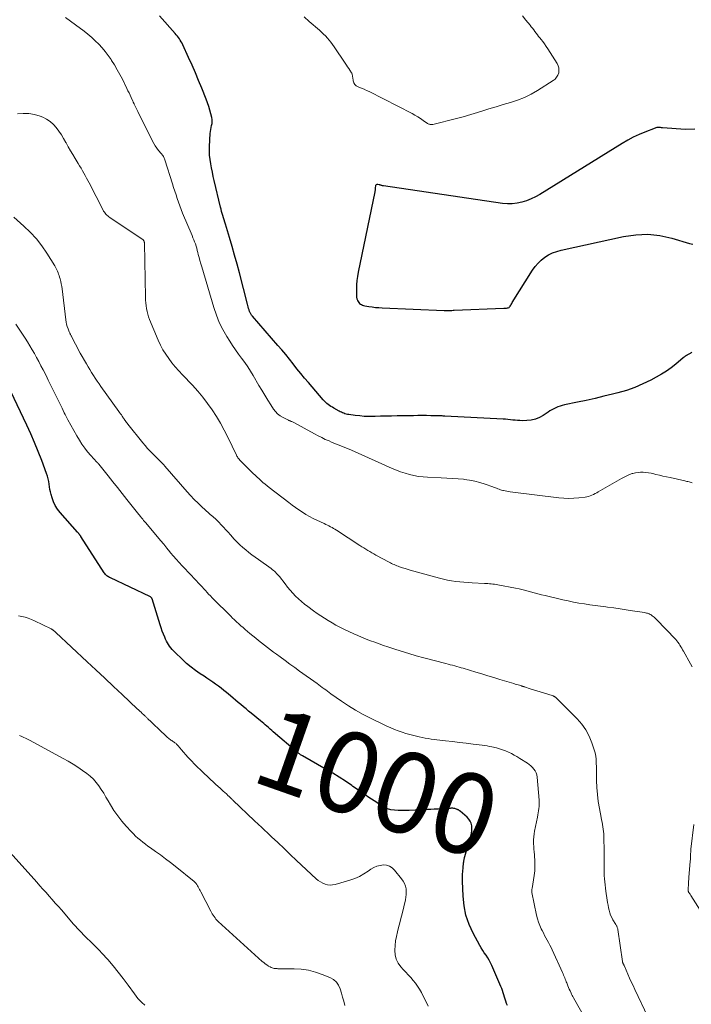
# Model space of a CAD drawing. Units: feet. Extents: x 1990000 to 1995033, y 525000 to 530007.
# Drawn here: x 1990166 to 1990332, y 525718 to 525962 of the extents above; entities that cross this region are included whole.
import ezdxf
from ezdxf.enums import TextEntityAlignment as Align

# ---------------------------------------------------------------- set-up
doc = ezdxf.new("R2010")
doc.units = ezdxf.units.FT
doc.header["$LTSCALE"] = 100
doc.header["$MEASUREMENT"] = 0
for name, color, linetype, lineweight in [('CONTOUR INDEX', 32, 'Continuous', 25), ('CONTOUR INDEX LABEL', 7, 'Continuous', 15), ('CONTOUR INTERMEDIATE', 40, 'Continuous', 15)]:
    doc.layers.add(name, color=color, linetype=linetype, lineweight=lineweight)
doc.styles.add('slant', font='romans.shx', dxfattribs={"oblique": 14.999978})

msp = doc.modelspace()

# ---------------------------------------------------------------- linework, layer by layer
at = {"layer": 'CONTOUR INDEX', "flags": 128}
for points, elevation in [([(1990332.11, 525879.34), (1990331.97, 525879.24), (1990331.83, 525879.14), (1990331.69, 525879.05), (1990331.54, 525878.97), (1990331.39, 525878.89), (1990331.24, 525878.81), (1990331.09, 525878.72), (1990330.95, 525878.63), (1990330.82, 525878.55), (1990330.61, 525878.41), (1990330.41, 525878.27), (1990330.22, 525878.12), (1990330.03, 525877.96), (1990328.17, 525876.42), (1990327.02, 525875.52), (1990325.85, 525874.68), (1990324.62, 525873.9), (1990323.36, 525873.18), (1990322.04, 525872.47), (1990320.06, 525871.51), (1990318.05, 525870.64), (1990315.98, 525869.93), (1990313.86, 525869.32), (1990312.53, 525868.98), (1990310.38, 525868.46), (1990308.22, 525867.95), (1990306.05, 525867.46), (1990303.88, 525867), (1990300.63, 525866.33), (1990300.09, 525866.2), (1990299.56, 525866.04), (1990299.04, 525865.85), (1990298.52, 525865.63), (1990298.02, 525865.38), (1990297.53, 525865.12), (1990297.06, 525864.83), (1990296.59, 525864.53), (1990295.42, 525863.73), (1990294.47, 525863.19), (1990293.47, 525862.78), (1990292.41, 525862.55), (1990291.32, 525862.44), (1990290.26, 525862.43), (1990289.66, 525862.44), (1990289.07, 525862.46), (1990288.47, 525862.52), (1990287.88, 525862.6), (1990287.29, 525862.68), (1990286.69, 525862.75), (1990286.1, 525862.8), (1990285.5, 525862.84), (1990271.09, 525863.57), (1990270.87, 525863.58), (1990270.65, 525863.58), (1990270.43, 525863.59), (1990270.22, 525863.6), (1990270, 525863.6), (1990269.78, 525863.61), (1990269.56, 525863.61), (1990269.34, 525863.62), (1990267.62, 525863.66), (1990266.55, 525863.68), (1990265.47, 525863.69), (1990264.39, 525863.69), (1990263.31, 525863.67), (1990259.29, 525863.59), (1990257.93, 525863.57), (1990256.58, 525863.54), (1990255.22, 525863.51), (1990253.87, 525863.48), (1990253.41, 525863.46), (1990252.28, 525863.46), (1990251.16, 525863.5), (1990250.04, 525863.59), (1990248.93, 525863.72), (1990247.33, 525863.95), (1990247.02, 525864), (1990246.71, 525864.07), (1990246.4, 525864.16), (1990246.1, 525864.27), (1990245.8, 525864.39), (1990245.51, 525864.52), (1990245.22, 525864.66), (1990244.94, 525864.81), (1990243.66, 525865.53), (1990243.3, 525865.74), (1990242.94, 525865.96), (1990242.6, 525866.2), (1990242.26, 525866.44), (1990241.93, 525866.7), (1990241.62, 525866.97), (1990241.32, 525867.27), (1990241.04, 525867.58), (1990237.38, 525871.83), (1990236.42, 525872.97), (1990235.47, 525874.12), (1990234.54, 525875.28), (1990233.62, 525876.45), (1990232.7, 525877.62), (1990231.76, 525878.78), (1990230.81, 525879.92), (1990229.84, 525881.05), (1990223.55, 525888.25), (1990223.44, 525888.39), (1990223.33, 525888.53), (1990223.23, 525888.67), (1990223.13, 525888.82), (1990223.04, 525888.97), (1990222.96, 525889.13), (1990222.89, 525889.29), (1990222.83, 525889.46), (1990222.71, 525889.83), (1990222.6, 525890.19), (1990222.5, 525890.55), (1990222.4, 525890.91), (1990222.3, 525891.27), (1990220.32, 525898.94), (1990219.74, 525901.14), (1990219.13, 525903.33), (1990218.5, 525905.52), (1990217.85, 525907.71), (1990216.84, 525911.02), (1990216.68, 525911.54), (1990216.52, 525912.06), (1990216.37, 525912.59), (1990216.21, 525913.11), (1990216.06, 525913.63), (1990215.92, 525914.16), (1990215.78, 525914.68), (1990215.65, 525915.21), (1990214.1, 525921.78), (1990213.86, 525922.82), (1990213.64, 525923.86), (1990213.43, 525924.91), (1990213.23, 525925.96), (1990213.07, 525927.01), (1990212.96, 525928.06), (1990212.93, 525929.12), (1990212.95, 525930.18), (1990213.11, 525933.38), (1990213.15, 525933.89), (1990213.22, 525934.4), (1990213.32, 525934.9), (1990213.45, 525935.4), (1990213.56, 525935.89), (1990213.61, 525936.39), (1990213.58, 525936.88), (1990213.5, 525937.38), (1990213.28, 525938.25), (1990213.03, 525939.18), (1990212.75, 525940.11), (1990212.43, 525941.02), (1990212.09, 525941.92), (1990211, 525944.65), (1990210.23, 525946.54), (1990209.44, 525948.43), (1990208.61, 525950.3), (1990207.77, 525952.17), (1990206.31, 525955.35), (1990206.13, 525955.73), (1990205.93, 525956.1), (1990205.71, 525956.46), (1990205.48, 525956.81), (1990205.24, 525957.15), (1990204.99, 525957.49), (1990204.72, 525957.82), (1990204.45, 525958.14), (1990200.59, 525962.51)], 1020), ([(1990332.87, 525934.48), (1990330.61, 525934.4), (1990324.87, 525934.83), (1990324.64, 525934.85), (1990324.41, 525934.87), (1990324.17, 525934.88), (1990323.94, 525934.9), (1990323.71, 525934.9), (1990323.49, 525934.88), (1990323.26, 525934.83), (1990323.04, 525934.76), (1990320.54, 525933.78), (1990319.09, 525933.16), (1990317.66, 525932.49), (1990316.28, 525931.75), (1990314.91, 525930.96), (1990294.56, 525918.35), (1990293.5, 525917.76), (1990292.41, 525917.23), (1990291.28, 525916.79), (1990290.12, 525916.41), (1990288.94, 525916.17), (1990287.75, 525916.02), (1990286.55, 525916.02), (1990285.34, 525916.12), (1990255.93, 525920.47), (1990255.8, 525920.49), (1990255.66, 525920.52), (1990255.53, 525920.55), (1990255.4, 525920.59), (1990255.27, 525920.63), (1990255.14, 525920.66), (1990255.01, 525920.7), (1990254.88, 525920.73), (1990254.5, 525920.82), (1990254.28, 525920.81), (1990254.1, 525920.74), (1990253.99, 525920.59), (1990253.91, 525920.39), (1990253.88, 525920.11), (1990253.87, 525919.97), (1990253.86, 525919.84), (1990253.85, 525919.7), (1990253.85, 525919.57), (1990253.84, 525919.44), (1990253.83, 525919.3), (1990253.81, 525919.17), (1990253.78, 525919.03), (1990249.65, 525899.13), (1990249.47, 525898.1), (1990249.33, 525897.07), (1990249.26, 525896.04), (1990249.23, 525895), (1990249.22, 525893.64), (1990249.24, 525893.28), (1990249.29, 525892.93), (1990249.37, 525892.59), (1990249.48, 525892.25), (1990249.52, 525892.12), (1990249.65, 525891.87), (1990249.8, 525891.63), (1990250, 525891.43), (1990250.22, 525891.25), (1990250.47, 525891.11), (1990250.73, 525890.99), (1990251, 525890.9), (1990251.28, 525890.83), (1990252.32, 525890.66), (1990253.13, 525890.54), (1990253.94, 525890.44), (1990254.75, 525890.37), (1990255.57, 525890.33), (1990270.92, 525889.68), (1990271.24, 525889.67), (1990271.55, 525889.67), (1990271.86, 525889.67), (1990272.17, 525889.68), (1990272.48, 525889.69), (1990272.8, 525889.7), (1990273.11, 525889.72), (1990273.42, 525889.73), (1990285.7, 525890.24), (1990285.92, 525890.25), (1990286.14, 525890.27), (1990286.36, 525890.28), (1990286.58, 525890.3), (1990286.78, 525890.35), (1990286.96, 525890.43), (1990287.11, 525890.56), (1990287.23, 525890.72), (1990287.26, 525890.77), (1990287.38, 525890.98), (1990287.5, 525891.19), (1990287.63, 525891.4), (1990287.76, 525891.61), (1990292.79, 525899.66), (1990293.43, 525900.56), (1990294.14, 525901.39), (1990294.94, 525902.13), (1990295.81, 525902.81), (1990296.75, 525903.39), (1990297.73, 525903.88), (1990298.76, 525904.26), (1990299.82, 525904.56), (1990315.27, 525907.96), (1990318.28, 525908.39), (1990321.28, 525908.51), (1990324.26, 525908.17), (1990327.23, 525907.54), (1990331.55, 525906.25), (1990332.35, 525906.04)], 1020), ([(1990286.54, 525717.84), (1990286.37, 525718.4), (1990286.2, 525718.93), (1990286.03, 525719.45), (1990285.87, 525719.98), (1990285.7, 525720.51), (1990285.53, 525721.04), (1990285.35, 525721.56), (1990285.15, 525722.08), (1990284.94, 525722.59), (1990282.7, 525727.79), (1990282.39, 525728.44), (1990282.05, 525729.08), (1990281.68, 525729.7), (1990281.27, 525730.29), (1990280.85, 525730.89), (1990280.45, 525731.49), (1990280.08, 525732.11), (1990279.72, 525732.74), (1990278.08, 525735.74), (1990277.08, 525737.93), (1990276.3, 525740.18), (1990275.84, 525742.51), (1990275.6, 525744.9), (1990275.49, 525748.64), (1990275.48, 525749.46), (1990275.49, 525750.28), (1990275.54, 525751.1), (1990275.61, 525751.91), (1990275.73, 525753.16), (1990275.75, 525753.35), (1990275.78, 525753.54), (1990275.81, 525753.73), (1990275.84, 525753.92), (1990275.87, 525754.12), (1990275.92, 525754.3), (1990275.96, 525754.49), (1990276.01, 525754.68), (1990277.54, 525759.82), (1990277.68, 525760.44), (1990277.78, 525761.06), (1990277.79, 525761.69), (1990277.75, 525762.32), (1990277.61, 525762.92), (1990277.39, 525763.48), (1990277.05, 525763.97), (1990276.63, 525764.42), (1990274.89, 525765.89), (1990274.8, 525765.96), (1990274.71, 525766.03), (1990274.62, 525766.1), (1990274.53, 525766.16), (1990274.43, 525766.22), (1990274.34, 525766.27), (1990274.24, 525766.32), (1990274.14, 525766.36), (1990273.94, 525766.44), (1990273.73, 525766.52), (1990273.52, 525766.57), (1990273.31, 525766.6), (1990273.1, 525766.62), (1990272.97, 525766.63), (1990272.79, 525766.63), (1990272.61, 525766.63), (1990272.43, 525766.61), (1990272.25, 525766.6), (1990272.07, 525766.58), (1990271.89, 525766.56), (1990271.71, 525766.55), (1990271.53, 525766.54), (1990270.19, 525766.48), (1990269.34, 525766.44), (1990268.48, 525766.4), (1990267.63, 525766.36), (1990266.78, 525766.32), (1990262.28, 525766.11), (1990261.38, 525766.08), (1990260.47, 525766.07), (1990259.57, 525766.1), (1990258.66, 525766.15), (1990257.78, 525766.28), (1990256.93, 525766.5), (1990256.12, 525766.85), (1990255.35, 525767.28), (1990254.01, 525768.18), (1990252.59, 525769.13), (1990251.18, 525770.1), (1990249.77, 525771.07), (1990248.37, 525772.05), (1990248.11, 525772.24), (1990246.56, 525773.3), (1990244.99, 525774.33), (1990243.4, 525775.31), (1990241.78, 525776.25), (1990235.94, 525779.55), (1990235.78, 525779.65), (1990235.61, 525779.75), (1990235.45, 525779.85), (1990235.3, 525779.96), (1990235.14, 525780.07), (1990234.99, 525780.18), (1990234.84, 525780.3), (1990234.7, 525780.42), (1990228.69, 525785.55), (1990228.3, 525785.89), (1990227.91, 525786.22), (1990227.51, 525786.56), (1990227.12, 525786.9), (1990226.72, 525787.23), (1990226.33, 525787.57), (1990225.93, 525787.9), (1990225.53, 525788.23), (1990223.24, 525790.14), (1990222.6, 525790.67), (1990221.95, 525791.21), (1990221.31, 525791.74), (1990220.66, 525792.27), (1990220.02, 525792.8), (1990219.38, 525793.33), (1990218.74, 525793.87), (1990218.1, 525794.41), (1990217.12, 525795.22), (1990216.46, 525795.77), (1990215.79, 525796.3), (1990215.11, 525796.81), (1990214.41, 525797.32), (1990213.71, 525797.81), (1990213.01, 525798.29), (1990212.3, 525798.77), (1990211.58, 525799.25), (1990210.64, 525799.86), (1990209.48, 525800.67), (1990208.35, 525801.52), (1990207.27, 525802.43), (1990206.22, 525803.38), (1990204.33, 525805.18), (1990203.99, 525805.54), (1990203.66, 525805.9), (1990203.34, 525806.28), (1990203.05, 525806.68), (1990202.78, 525807.09), (1990202.52, 525807.51), (1990202.29, 525807.94), (1990202.08, 525808.39), (1990201.84, 525808.95), (1990201.53, 525809.69), (1990201.24, 525810.44), (1990200.98, 525811.19), (1990200.73, 525811.96), (1990198.73, 525818.38), (1990198.7, 525818.47), (1990198.65, 525818.56), (1990198.6, 525818.64), (1990198.53, 525818.71), (1990198.46, 525818.78), (1990198.38, 525818.84), (1990198.3, 525818.89), (1990198.21, 525818.94), (1990188.41, 525823.57), (1990188.18, 525823.68), (1990187.97, 525823.81), (1990187.76, 525823.95), (1990187.56, 525824.1), (1990187.37, 525824.27), (1990187.2, 525824.44), (1990187.04, 525824.64), (1990186.89, 525824.84), (1990181.14, 525833.77), (1990181.08, 525833.86), (1990181.02, 525833.95), (1990180.96, 525834.04), (1990180.9, 525834.13), (1990180.84, 525834.22), (1990180.78, 525834.31), (1990180.71, 525834.4), (1990180.65, 525834.48), (1990180.63, 525834.51), (1990180.55, 525834.61), (1990180.47, 525834.7), (1990180.39, 525834.8), (1990180.31, 525834.89), (1990176.02, 525839.71), (1990175.37, 525840.55), (1990174.81, 525841.43), (1990174.37, 525842.38), (1990174.02, 525843.38), (1990173.8, 525844.16), (1990173.63, 525844.81), (1990173.49, 525845.46), (1990173.37, 525846.11), (1990173.28, 525846.77), (1990173.17, 525847.43), (1990173.04, 525848.08), (1990172.86, 525848.72), (1990172.65, 525849.35), (1990171.45, 525852.57), (1990170.59, 525854.79), (1990169.7, 525857), (1990168.74, 525859.18), (1990167.74, 525861.34), (1990163.78, 525869.66)], 1000)]:
    msp.add_lwpolyline(points, dxfattribs=dict(at, elevation=elevation))
at = {"layer": 'CONTOUR INTERMEDIATE', "flags": 128}
for points, elevation in [([(1990332.21, 525847.1), (1990331.96, 525847.19), (1990331.71, 525847.26), (1990331.45, 525847.32), (1990331.19, 525847.37), (1990330.93, 525847.42), (1990330.67, 525847.48), (1990330.41, 525847.53), (1990326.79, 525848.35), (1990325.9, 525848.55), (1990325.01, 525848.75), (1990324.12, 525848.96), (1990323.23, 525849.17), (1990322.73, 525849.29), (1990322.09, 525849.43), (1990321.44, 525849.54), (1990320.79, 525849.63), (1990320.14, 525849.69), (1990319.49, 525849.69), (1990318.84, 525849.65), (1990318.21, 525849.54), (1990317.58, 525849.38), (1990317.43, 525849.34), (1990316.74, 525849.1), (1990316.06, 525848.83), (1990315.4, 525848.51), (1990314.75, 525848.16), (1990309.01, 525844.84), (1990308.63, 525844.62), (1990308.24, 525844.41), (1990307.84, 525844.21), (1990307.44, 525844.01), (1990307.04, 525843.84), (1990306.62, 525843.7), (1990306.2, 525843.6), (1990305.76, 525843.53), (1990304.19, 525843.36), (1990302.96, 525843.27), (1990301.73, 525843.23), (1990300.51, 525843.28), (1990299.28, 525843.39), (1990287.27, 525844.87), (1990286.85, 525844.93), (1990286.44, 525845), (1990286.03, 525845.08), (1990285.62, 525845.17), (1990285.43, 525845.21), (1990285.12, 525845.29), (1990284.81, 525845.38), (1990284.5, 525845.49), (1990284.2, 525845.6), (1990283.89, 525845.72), (1990283.59, 525845.84), (1990283.28, 525845.95), (1990282.98, 525846.07), (1990281.06, 525846.75), (1990279.78, 525847.16), (1990278.49, 525847.5), (1990277.17, 525847.75), (1990275.84, 525847.93), (1990275.74, 525847.94), (1990274.35, 525848.07), (1990272.96, 525848.18), (1990271.57, 525848.26), (1990270.17, 525848.32), (1990266.84, 525848.44), (1990265.7, 525848.52), (1990264.57, 525848.65), (1990263.46, 525848.86), (1990262.35, 525849.11), (1990261.25, 525849.44), (1990260.17, 525849.79), (1990259.11, 525850.2), (1990258.06, 525850.64), (1990248.02, 525855.11), (1990247.41, 525855.38), (1990246.79, 525855.65), (1990246.17, 525855.9), (1990245.55, 525856.15), (1990244.93, 525856.4), (1990244.31, 525856.65), (1990243.69, 525856.9), (1990243.08, 525857.16), (1990242.47, 525857.42), (1990241.55, 525857.82), (1990240.65, 525858.25), (1990239.75, 525858.69), (1990238.87, 525859.16), (1990233.73, 525861.95), (1990233.58, 525862.03), (1990233.42, 525862.11), (1990233.26, 525862.19), (1990233.11, 525862.27), (1990232.9, 525862.36), (1990232.84, 525862.39), (1990232.79, 525862.41), (1990232.73, 525862.43), (1990232.68, 525862.44), (1990232.62, 525862.45), (1990232.56, 525862.47), (1990232.51, 525862.49), (1990232.46, 525862.52), (1990231.09, 525863.2), (1990230.4, 525863.62), (1990229.76, 525864.1), (1990229.21, 525864.68), (1990228.72, 525865.32), (1990228.07, 525866.32), (1990227.31, 525867.52), (1990226.56, 525868.72), (1990225.83, 525869.94), (1990225.11, 525871.17), (1990223.72, 525873.59), (1990223.06, 525874.7), (1990222.36, 525875.78), (1990221.62, 525876.83), (1990220.85, 525877.86), (1990220.07, 525878.89), (1990219.32, 525879.93), (1990218.6, 525881), (1990217.91, 525882.08), (1990217.18, 525883.25), (1990216.22, 525884.97), (1990215.34, 525886.72), (1990214.61, 525888.54), (1990213.98, 525890.4), (1990210.99, 525900.48), (1990210.77, 525901.24), (1990210.56, 525902), (1990210.36, 525902.77), (1990210.16, 525903.53), (1990210.05, 525904), (1990209.91, 525904.53), (1990209.76, 525905.06), (1990209.6, 525905.59), (1990209.42, 525906.11), (1990209.23, 525906.63), (1990209.04, 525907.14), (1990208.83, 525907.66), (1990208.62, 525908.17), (1990206.28, 525913.73), (1990205.92, 525914.62), (1990205.58, 525915.51), (1990205.25, 525916.42), (1990204.94, 525917.32), (1990204.64, 525918.24), (1990204.34, 525919.15), (1990204.05, 525920.07), (1990203.76, 525920.98), (1990201.89, 525926.91), (1990201.81, 525927.13), (1990201.72, 525927.34), (1990201.62, 525927.55), (1990201.51, 525927.75), (1990201.38, 525927.95), (1990201.25, 525928.14), (1990201.11, 525928.33), (1990200.96, 525928.51), (1990200.35, 525929.22), (1990199.92, 525929.77), (1990199.51, 525930.34), (1990199.15, 525930.94), (1990198.82, 525931.55), (1990195.24, 525938.89), (1990195.08, 525939.22), (1990194.91, 525939.55), (1990194.75, 525939.88), (1990194.58, 525940.21), (1990194.32, 525940.7), (1990194.28, 525940.78), (1990194.23, 525940.87), (1990194.19, 525940.95), (1990194.15, 525941.03), (1990194.11, 525941.12), (1990194.07, 525941.2), (1990194.03, 525941.28), (1990193.99, 525941.37), (1990193.56, 525942.32), (1990193.3, 525942.87), (1990193.04, 525943.43), (1990192.77, 525943.98), (1990192.5, 525944.54), (1990191.38, 525946.81), (1990190.76, 525948.01), (1990190.12, 525949.19), (1990189.43, 525950.35), (1990188.72, 525951.5), (1990188.58, 525951.73), (1990187.89, 525952.72), (1990187.17, 525953.69), (1990186.39, 525954.61), (1990185.57, 525955.5), (1990184.7, 525956.34), (1990183.81, 525957.16), (1990182.88, 525957.93), (1990181.93, 525958.68), (1990179.78, 525960.28), (1990178.55, 525961.19), (1990177.32, 525962.12)], 1016), ([(1990290.3, 525962.48), (1990291.13, 525961.46), (1990292.15, 525960.21), (1990292.46, 525959.82), (1990292.77, 525959.42), (1990293.08, 525959.03), (1990293.37, 525958.62), (1990293.67, 525958.22), (1990293.98, 525957.82), (1990294.28, 525957.43), (1990294.6, 525957.03), (1990294.87, 525956.69), (1990295.31, 525956.13), (1990295.74, 525955.55), (1990296.15, 525954.96), (1990296.55, 525954.36), (1990298.85, 525950.73), (1990299.11, 525950.18), (1990299.28, 525949.61), (1990299.3, 525949.02), (1990299.23, 525948.41), (1990299.02, 525947.84), (1990298.73, 525947.31), (1990298.33, 525946.88), (1990297.85, 525946.49), (1990293.99, 525944.08), (1990292.39, 525943.17), (1990290.76, 525942.35), (1990289.06, 525941.67), (1990287.32, 525941.08), (1990285.54, 525940.55), (1990283.77, 525940.03), (1990282, 525939.5), (1990280.24, 525938.97), (1990275.59, 525937.57), (1990274.3, 525937.2), (1990273, 525936.84), (1990271.7, 525936.51), (1990270.4, 525936.19), (1990268.13, 525935.67), (1990267.96, 525935.64), (1990267.78, 525935.62), (1990267.61, 525935.63), (1990267.43, 525935.65), (1990267.26, 525935.69), (1990267.1, 525935.75), (1990266.94, 525935.83), (1990266.79, 525935.92), (1990265.76, 525936.65), (1990265.09, 525937.11), (1990264.41, 525937.55), (1990263.71, 525937.95), (1990262.99, 525938.34), (1990252.38, 525943.77), (1990251.76, 525944.07), (1990251.13, 525944.36), (1990250.5, 525944.62), (1990249.86, 525944.86), (1990249.63, 525944.94), (1990249.18, 525945.2), (1990248.81, 525945.53), (1990248.57, 525945.96), (1990248.41, 525946.45), (1990248.31, 525947.28), (1990248.29, 525947.43), (1990248.27, 525947.58), (1990248.24, 525947.73), (1990248.22, 525947.88), (1990248.19, 525948.02), (1990248.15, 525948.16), (1990248.08, 525948.3), (1990248.01, 525948.43), (1990247.61, 525949.04), (1990247.33, 525949.48), (1990247.04, 525949.91), (1990246.76, 525950.34), (1990246.47, 525950.77), (1990243.76, 525954.84), (1990243.36, 525955.41), (1990242.95, 525955.96), (1990242.52, 525956.49), (1990242.07, 525957.01), (1990241.6, 525957.52), (1990241.12, 525958.01), (1990240.62, 525958.48), (1990240.11, 525958.94), (1990237.55, 525961.13), (1990236.3, 525962.22)], 1024), ([(1990332.22, 525801.6), (1990331.81, 525802.31), (1990330.07, 525805.44), (1990329.86, 525805.82), (1990329.64, 525806.19), (1990329.42, 525806.57), (1990329.2, 525806.95), (1990328.97, 525807.31), (1990328.72, 525807.66), (1990328.45, 525808), (1990328.16, 525808.32), (1990323.29, 525813.4), (1990323.07, 525813.62), (1990322.85, 525813.83), (1990322.61, 525814.02), (1990322.37, 525814.21), (1990322.27, 525814.28), (1990322.07, 525814.42), (1990321.86, 525814.54), (1990321.63, 525814.65), (1990321.4, 525814.74), (1990321.17, 525814.82), (1990320.93, 525814.89), (1990320.68, 525814.94), (1990320.44, 525814.99), (1990317.47, 525815.46), (1990315.93, 525815.7), (1990314.4, 525815.93), (1990312.86, 525816.15), (1990311.32, 525816.36), (1990310.91, 525816.41), (1990309.58, 525816.58), (1990308.24, 525816.77), (1990306.91, 525816.95), (1990305.58, 525817.15), (1990304.25, 525817.36), (1990302.92, 525817.59), (1990301.6, 525817.87), (1990300.29, 525818.16), (1990295.92, 525819.2), (1990295, 525819.42), (1990294.08, 525819.66), (1990293.16, 525819.9), (1990292.25, 525820.15), (1990291.34, 525820.39), (1990290.42, 525820.62), (1990289.5, 525820.83), (1990288.57, 525821.02), (1990284.2, 525821.87), (1990283.79, 525821.95), (1990283.38, 525822.01), (1990282.96, 525822.06), (1990282.55, 525822.1), (1990282.14, 525822.14), (1990281.72, 525822.17), (1990281.3, 525822.19), (1990280.89, 525822.21), (1990277.86, 525822.36), (1990276.84, 525822.42), (1990275.81, 525822.5), (1990274.79, 525822.59), (1990273.77, 525822.7), (1990272.76, 525822.84), (1990271.75, 525823.02), (1990270.75, 525823.23), (1990269.75, 525823.49), (1990263.44, 525825.23), (1990262.73, 525825.43), (1990262.02, 525825.64), (1990261.32, 525825.87), (1990260.62, 525826.1), (1990259.9, 525826.34), (1990259.56, 525826.46), (1990259.23, 525826.58), (1990258.9, 525826.71), (1990258.58, 525826.85), (1990258.26, 525826.99), (1990257.94, 525827.14), (1990257.62, 525827.3), (1990257.31, 525827.46), (1990254.04, 525829.23), (1990253.54, 525829.51), (1990253.04, 525829.79), (1990252.54, 525830.08), (1990252.05, 525830.37), (1990251.55, 525830.67), (1990251.06, 525830.97), (1990250.58, 525831.28), (1990250.09, 525831.59), (1990244.31, 525835.35), (1990243.94, 525835.58), (1990243.57, 525835.8), (1990243.2, 525836.01), (1990242.82, 525836.22), (1990242.43, 525836.41), (1990242.05, 525836.61), (1990241.66, 525836.8), (1990241.27, 525836.98), (1990239.49, 525837.82), (1990238.56, 525838.28), (1990237.65, 525838.76), (1990236.76, 525839.28), (1990235.88, 525839.82), (1990235.02, 525840.39), (1990234.17, 525840.98), (1990233.33, 525841.58), (1990232.5, 525842.2), (1990227.67, 525845.88), (1990227.15, 525846.29), (1990226.64, 525846.7), (1990226.14, 525847.13), (1990225.65, 525847.57), (1990225.17, 525848.02), (1990224.69, 525848.48), (1990224.21, 525848.93), (1990223.74, 525849.39), (1990220.73, 525852.32), (1990220.56, 525852.5), (1990220.39, 525852.68), (1990220.24, 525852.88), (1990220.09, 525853.07), (1990219.95, 525853.28), (1990219.82, 525853.49), (1990219.7, 525853.7), (1990219.58, 525853.92), (1990217.44, 525858.39), (1990216.56, 525860.12), (1990215.63, 525861.83), (1990214.63, 525863.5), (1990213.58, 525865.14), (1990212.45, 525866.72), (1990211.27, 525868.26), (1990210.01, 525869.74), (1990208.7, 525871.18), (1990206.21, 525873.76), (1990205.32, 525874.72), (1990204.45, 525875.71), (1990203.63, 525876.73), (1990202.83, 525877.77), (1990202.09, 525878.85), (1990201.41, 525879.96), (1990200.81, 525881.12), (1990200.26, 525882.31), (1990198.1, 525887.45), (1990197.86, 525888.11), (1990197.64, 525888.77), (1990197.48, 525889.45), (1990197.35, 525890.14), (1990197.26, 525890.84), (1990197.19, 525891.54), (1990197.14, 525892.24), (1990197.11, 525892.94), (1990196.83, 525906.35), (1990196.82, 525906.46), (1990196.81, 525906.56), (1990196.78, 525906.67), (1990196.75, 525906.77), (1990196.7, 525906.87), (1990196.64, 525906.96), (1990196.57, 525907.03), (1990196.49, 525907.1), (1990188.28, 525912.65), (1990188.03, 525912.83), (1990187.78, 525913.03), (1990187.55, 525913.24), (1990187.33, 525913.46), (1990187.12, 525913.7), (1990186.93, 525913.94), (1990186.76, 525914.21), (1990186.61, 525914.48), (1990183.18, 525921.19), (1990182.86, 525921.8), (1990182.54, 525922.41), (1990182.2, 525923.01), (1990181.86, 525923.61), (1990181.52, 525924.21), (1990181.17, 525924.81), (1990180.81, 525925.4), (1990180.46, 525926), (1990179.72, 525927.22), (1990179.14, 525928.19), (1990178.57, 525929.17), (1990178.01, 525930.15), (1990177.46, 525931.14), (1990177.42, 525931.21), (1990176.87, 525932.15), (1990176.3, 525933.08), (1990175.69, 525933.99), (1990175.05, 525934.88), (1990174.34, 525935.68), (1990173.55, 525936.38), (1990172.66, 525936.95), (1990171.69, 525937.42), (1990171.03, 525937.67), (1990169.67, 525938.08), (1990168.29, 525938.35), (1990166.88, 525938.4), (1990165.46, 525938.3)], 1012), ([(1990321.27, 525715.1), (1990318.04, 525721.85), (1990317.6, 525722.79), (1990317.17, 525723.72), (1990316.74, 525724.66), (1990316.33, 525725.61), (1990315.47, 525727.61), (1990315.41, 525727.74), (1990315.36, 525727.86), (1990315.3, 525727.98), (1990315.24, 525728.1), (1990315.12, 525728.34), (1990315.09, 525728.42), (1990315.05, 525728.54), (1990315.03, 525728.6), (1990315.01, 525728.67), (1990315, 525728.73), (1990314.99, 525728.79), (1990313.84, 525736.69), (1990313.81, 525736.85), (1990313.77, 525737), (1990313.71, 525737.15), (1990313.65, 525737.3), (1990313.58, 525737.45), (1990313.51, 525737.59), (1990313.43, 525737.73), (1990313.35, 525737.87), (1990312.64, 525739.08), (1990312.34, 525739.64), (1990312.07, 525740.21), (1990311.86, 525740.81), (1990311.68, 525741.42), (1990311.54, 525742.05), (1990311.42, 525742.67), (1990311.31, 525743.3), (1990311.21, 525743.93), (1990310.91, 525746.13), (1990310.81, 525746.9), (1990310.72, 525747.67), (1990310.64, 525748.45), (1990310.57, 525749.22), (1990310.51, 525749.99), (1990310.48, 525750.77), (1990310.46, 525751.54), (1990310.46, 525752.32), (1990310.47, 525752.44), (1990310.48, 525753.27), (1990310.48, 525754.11), (1990310.48, 525754.95), (1990310.47, 525755.78), (1990310.4, 525759.72), (1990310.37, 525760.3), (1990310.33, 525760.89), (1990310.25, 525761.47), (1990310.16, 525762.04), (1990310.05, 525762.62), (1990309.94, 525763.19), (1990309.83, 525763.77), (1990309.72, 525764.35), (1990309.29, 525766.61), (1990309.01, 525768.32), (1990308.79, 525770.03), (1990308.66, 525771.76), (1990308.59, 525773.49), (1990308.56, 525775.82), (1990308.55, 525776.42), (1990308.54, 525777.02), (1990308.53, 525777.62), (1990308.52, 525778.22), (1990308.49, 525778.82), (1990308.42, 525779.41), (1990308.3, 525779.99), (1990308.14, 525780.57), (1990307.4, 525782.83), (1990306.74, 525784.46), (1990305.93, 525786), (1990304.92, 525787.42), (1990303.76, 525788.75), (1990298.51, 525794), (1990298.43, 525794.07), (1990298.36, 525794.13), (1990298.28, 525794.18), (1990298.19, 525794.23), (1990298.1, 525794.28), (1990298.01, 525794.32), (1990297.92, 525794.35), (1990297.83, 525794.39), (1990295.5, 525795.13), (1990294.68, 525795.39), (1990293.86, 525795.65), (1990293.04, 525795.91), (1990292.22, 525796.17), (1990290.77, 525796.63), (1990290.68, 525796.66), (1990290.59, 525796.69), (1990290.49, 525796.72), (1990290.4, 525796.75), (1990290.31, 525796.78), (1990290.21, 525796.8), (1990290.12, 525796.83), (1990290.02, 525796.86), (1990289.52, 525797.02), (1990289.18, 525797.13), (1990288.83, 525797.23), (1990288.49, 525797.34), (1990288.14, 525797.44), (1990284.65, 525798.49), (1990283.17, 525798.94), (1990281.69, 525799.38), (1990280.21, 525799.83), (1990278.73, 525800.28), (1990275.65, 525801.22), (1990275.12, 525801.38), (1990274.59, 525801.53), (1990274.05, 525801.68), (1990273.52, 525801.83), (1990272.98, 525801.97), (1990272.44, 525802.11), (1990271.91, 525802.25), (1990271.37, 525802.39), (1990265.88, 525803.83), (1990264.02, 525804.34), (1990262.17, 525804.87), (1990260.33, 525805.43), (1990258.5, 525806.02), (1990257.04, 525806.51), (1990255.94, 525806.88), (1990254.85, 525807.26), (1990253.76, 525807.65), (1990252.68, 525808.05), (1990252.5, 525808.11), (1990251.51, 525808.5), (1990250.53, 525808.9), (1990249.56, 525809.32), (1990248.59, 525809.76), (1990246.11, 525810.93), (1990245.12, 525811.41), (1990244.15, 525811.91), (1990243.2, 525812.45), (1990242.26, 525813.01), (1990241.33, 525813.59), (1990240.42, 525814.19), (1990239.52, 525814.81), (1990238.63, 525815.44), (1990237.2, 525816.48), (1990236.41, 525817.09), (1990235.64, 525817.72), (1990234.91, 525818.38), (1990234.19, 525819.07), (1990233.51, 525819.8), (1990232.84, 525820.53), (1990232.2, 525821.29), (1990231.59, 525822.07), (1990230.2, 525823.89), (1990229.98, 525824.17), (1990229.75, 525824.44), (1990229.51, 525824.7), (1990229.25, 525824.96), (1990228.99, 525825.2), (1990228.72, 525825.44), (1990228.44, 525825.66), (1990228.15, 525825.88), (1990225, 525828.11), (1990224.21, 525828.69), (1990223.42, 525829.27), (1990222.64, 525829.87), (1990221.87, 525830.48), (1990221.13, 525831.12), (1990220.4, 525831.77), (1990219.71, 525832.47), (1990219.04, 525833.18), (1990218.1, 525834.22), (1990217.54, 525834.85), (1990216.97, 525835.48), (1990216.39, 525836.11), (1990215.82, 525836.73), (1990215.21, 525837.38), (1990214.93, 525837.67), (1990214.64, 525837.95), (1990214.34, 525838.22), (1990214.03, 525838.49), (1990213.71, 525838.75), (1990213.4, 525839.01), (1990213.1, 525839.28), (1990212.79, 525839.55), (1990211.03, 525841.15), (1990210.08, 525842.04), (1990209.16, 525842.95), (1990208.26, 525843.9), (1990207.39, 525844.87), (1990201.87, 525851.21), (1990201.6, 525851.51), (1990201.32, 525851.82), (1990201.04, 525852.12), (1990200.75, 525852.42), (1990200.46, 525852.71), (1990200.17, 525853), (1990199.87, 525853.29), (1990199.58, 525853.58), (1990198.86, 525854.28), (1990198.22, 525854.93), (1990197.59, 525855.59), (1990196.99, 525856.28), (1990196.41, 525856.98), (1990192.75, 525861.56), (1990192.58, 525861.79), (1990192.4, 525862.02), (1990192.23, 525862.25), (1990192.07, 525862.48), (1990191.99, 525862.6), (1990191.86, 525862.78), (1990191.74, 525862.96), (1990191.61, 525863.14), (1990191.49, 525863.32), (1990191.33, 525863.54), (1990191.13, 525863.84), (1990190.92, 525864.13), (1990190.71, 525864.42), (1990190.51, 525864.71), (1990186.1, 525870.86), (1990185.62, 525871.55), (1990185.15, 525872.24), (1990184.68, 525872.93), (1990184.23, 525873.64), (1990183.78, 525874.34), (1990183.34, 525875.06), (1990182.91, 525875.78), (1990182.49, 525876.5), (1990180.98, 525879.12), (1990180.57, 525879.85), (1990180.17, 525880.59), (1990179.78, 525881.33), (1990179.4, 525882.08), (1990178.78, 525883.31), (1990178.72, 525883.44), (1990178.65, 525883.58), (1990178.58, 525883.71), (1990178.51, 525883.84), (1990178.45, 525883.97), (1990178.39, 525884.1), (1990178.33, 525884.24), (1990178.27, 525884.37), (1990177.95, 525885.17), (1990177.76, 525885.71), (1990177.6, 525886.26), (1990177.48, 525886.82), (1990177.39, 525887.38), (1990176.48, 525895.01), (1990176.39, 525895.63), (1990176.28, 525896.24), (1990176.15, 525896.85), (1990175.99, 525897.46), (1990175.85, 525897.94), (1990175.74, 525898.3), (1990175.62, 525898.65), (1990175.49, 525899), (1990175.35, 525899.35), (1990175.2, 525899.69), (1990175.03, 525900.03), (1990174.85, 525900.36), (1990174.66, 525900.68), (1990172.72, 525903.82), (1990171.47, 525905.65), (1990170.12, 525907.39), (1990168.63, 525909), (1990167.03, 525910.53), (1990164.57, 525912.7)], 1008), ([(1990306.37, 525713.71), (1990302.89, 525719.79), (1990302.73, 525720.08), (1990302.58, 525720.37), (1990302.43, 525720.66), (1990302.29, 525720.96), (1990302.04, 525721.51), (1990301.85, 525721.93), (1990301.67, 525722.35), (1990301.49, 525722.78), (1990301.32, 525723.21), (1990301.23, 525723.45), (1990301.11, 525723.76), (1990300.99, 525724.07), (1990300.87, 525724.38), (1990300.74, 525724.69), (1990300.72, 525724.72), (1990300.58, 525725.05), (1990300.44, 525725.37), (1990300.3, 525725.69), (1990300.16, 525726.01), (1990297.63, 525731.61), (1990297.34, 525732.22), (1990297.04, 525732.83), (1990296.73, 525733.43), (1990296.41, 525734.02), (1990296.08, 525734.61), (1990295.75, 525735.21), (1990295.44, 525735.8), (1990295.12, 525736.41), (1990294.92, 525736.8), (1990294.55, 525737.62), (1990294.22, 525738.45), (1990293.96, 525739.3), (1990293.75, 525740.17), (1990292.61, 525745.82), (1990292.59, 525745.95), (1990292.58, 525746.07), (1990292.58, 525746.19), (1990292.59, 525746.31), (1990292.6, 525746.43), (1990292.61, 525746.55), (1990292.63, 525746.67), (1990292.65, 525746.8), (1990293.04, 525748.95), (1990293.2, 525750.05), (1990293.31, 525751.16), (1990293.34, 525752.27), (1990293.33, 525753.38), (1990293.25, 525755.15), (1990293.23, 525755.38), (1990293.21, 525755.61), (1990293.18, 525755.84), (1990293.14, 525756.07), (1990293.11, 525756.31), (1990293.08, 525756.54), (1990293.06, 525756.77), (1990293.05, 525757), (1990293.03, 525758.04), (1990293.04, 525758.79), (1990293.08, 525759.53), (1990293.17, 525760.28), (1990293.29, 525761.01), (1990293.98, 525764.46), (1990294.08, 525764.98), (1990294.18, 525765.5), (1990294.27, 525766.02), (1990294.35, 525766.54), (1990294.41, 525767.07), (1990294.44, 525767.59), (1990294.44, 525768.11), (1990294.41, 525768.64), (1990293.89, 525774.35), (1990293.8, 525774.88), (1990293.64, 525775.38), (1990293.4, 525775.85), (1990293.11, 525776.3), (1990292.74, 525776.71), (1990292.36, 525777.09), (1990291.94, 525777.43), (1990291.49, 525777.75), (1990289.59, 525778.97), (1990288.92, 525779.39), (1990288.24, 525779.79), (1990287.54, 525780.16), (1990286.84, 525780.51), (1990286.12, 525780.83), (1990285.38, 525781.11), (1990284.63, 525781.34), (1990283.87, 525781.54), (1990282.72, 525781.8), (1990282.12, 525781.92), (1990281.53, 525782.03), (1990280.93, 525782.12), (1990280.33, 525782.21), (1990278.11, 525782.48), (1990276.4, 525782.69), (1990274.69, 525782.9), (1990272.98, 525783.11), (1990271.27, 525783.31), (1990267.74, 525783.74), (1990266.98, 525783.84), (1990266.23, 525783.97), (1990265.48, 525784.12), (1990264.73, 525784.29), (1990263.39, 525784.62), (1990262.42, 525784.87), (1990261.46, 525785.15), (1990260.51, 525785.45), (1990259.57, 525785.77), (1990258.63, 525786.13), (1990257.71, 525786.5), (1990256.79, 525786.9), (1990255.89, 525787.33), (1990252.73, 525788.88), (1990250.87, 525789.84), (1990249.04, 525790.87), (1990247.26, 525791.98), (1990245.52, 525793.14), (1990242.94, 525794.95), (1990242.51, 525795.26), (1990242.08, 525795.57), (1990241.65, 525795.88), (1990241.23, 525796.19), (1990240.8, 525796.51), (1990240.38, 525796.83), (1990239.95, 525797.14), (1990239.52, 525797.45), (1990235.19, 525800.54), (1990233.99, 525801.41), (1990232.79, 525802.28), (1990231.59, 525803.16), (1990230.39, 525804.03), (1990229.5, 525804.69), (1990228.75, 525805.24), (1990228.01, 525805.81), (1990227.27, 525806.37), (1990226.53, 525806.95), (1990225.8, 525807.53), (1990225.07, 525808.11), (1990224.34, 525808.69), (1990223.61, 525809.27), (1990222.87, 525809.87), (1990222.31, 525810.34), (1990221.75, 525810.8), (1990221.21, 525811.28), (1990220.66, 525811.76), (1990220.13, 525812.25), (1990219.59, 525812.74), (1990219.06, 525813.24), (1990218.54, 525813.74), (1990218.25, 525814.03), (1990217.59, 525814.67), (1990216.92, 525815.32), (1990216.26, 525815.97), (1990215.6, 525816.62), (1990213.97, 525818.24), (1990213.55, 525818.67), (1990213.13, 525819.11), (1990212.71, 525819.55), (1990212.31, 525820), (1990211.9, 525820.45), (1990211.5, 525820.9), (1990211.09, 525821.35), (1990210.67, 525821.79), (1990209.11, 525823.46), (1990208.38, 525824.24), (1990207.64, 525825.02), (1990206.9, 525825.8), (1990206.17, 525826.58), (1990205.43, 525827.37), (1990204.72, 525828.17), (1990204.01, 525828.98), (1990203.32, 525829.8), (1990203.15, 525830.01), (1990202.38, 525830.95), (1990201.61, 525831.88), (1990200.83, 525832.81), (1990200.05, 525833.73), (1990197.08, 525837.27), (1990196.86, 525837.54), (1990196.64, 525837.8), (1990196.41, 525838.07), (1990196.19, 525838.33), (1990196.06, 525838.49), (1990195.91, 525838.68), (1990195.75, 525838.86), (1990195.6, 525839.05), (1990195.45, 525839.25), (1990192.5, 525842.96), (1990191.34, 525844.43), (1990190.18, 525845.89), (1990189.02, 525847.35), (1990187.86, 525848.8), (1990185.53, 525851.72), (1990185.48, 525851.78), (1990185.41, 525851.87), (1990185.37, 525851.91), (1990185.33, 525851.95), (1990185.29, 525851.99), (1990185.25, 525852.03), (1990185.21, 525852.07), (1990185.17, 525852.11), (1990185.13, 525852.15), (1990185.1, 525852.19), (1990183.57, 525853.84), (1990182.8, 525854.73), (1990182.07, 525855.65), (1990181.39, 525856.62), (1990180.76, 525857.61), (1990180.13, 525858.67), (1990179.37, 525859.98), (1990178.63, 525861.29), (1990177.93, 525862.63), (1990177.24, 525863.97), (1990177.03, 525864.39), (1990176.47, 525865.53), (1990175.9, 525866.68), (1990175.34, 525867.83), (1990174.78, 525868.97), (1990174.21, 525870.12), (1990173.65, 525871.27), (1990173.08, 525872.41), (1990172.51, 525873.56), (1990171.77, 525875.03), (1990171.26, 525876.03), (1990170.74, 525877.03), (1990170.2, 525878.02), (1990169.65, 525879), (1990169.09, 525879.98), (1990168.51, 525880.95), (1990167.92, 525881.9), (1990167.32, 525882.85), (1990165.07, 525886.32)], 1004), ([(1990267, 525717.72), (1990265.28, 525721.1), (1990264.84, 525721.89), (1990264.36, 525722.65), (1990263.82, 525723.38), (1990263.25, 525724.08), (1990262.65, 525724.76), (1990262.04, 525725.43), (1990261.43, 525726.1), (1990260.82, 525726.77), (1990260.2, 525727.43), (1990259.54, 525728.34), (1990259.04, 525729.32), (1990258.79, 525730.38), (1990258.71, 525731.51), (1990258.71, 525731.57), (1990258.8, 525732.71), (1990258.93, 525733.84), (1990259.14, 525734.97), (1990259.39, 525736.08), (1990259.67, 525737.2), (1990259.95, 525738.31), (1990260.23, 525739.42), (1990260.51, 525740.54), (1990261.36, 525743.97), (1990261.48, 525744.65), (1990261.56, 525745.34), (1990261.55, 525746.03), (1990261.49, 525746.73), (1990261.34, 525747.4), (1990261.12, 525748.05), (1990260.79, 525748.65), (1990260.4, 525749.22), (1990258.67, 525751.37), (1990258.08, 525751.92), (1990257.43, 525752.33), (1990256.69, 525752.54), (1990255.9, 525752.62), (1990255.07, 525752.51), (1990254.28, 525752.31), (1990253.53, 525751.98), (1990252.81, 525751.56), (1990252.14, 525751.07), (1990251.08, 525750.39), (1990249.98, 525749.78), (1990248.83, 525749.29), (1990247.64, 525748.88), (1990243.96, 525747.79), (1990243.34, 525747.67), (1990242.72, 525747.63), (1990242.1, 525747.71), (1990241.49, 525747.87), (1990240.9, 525748.13), (1990240.34, 525748.43), (1990239.81, 525748.8), (1990239.32, 525749.21), (1990234.46, 525753.75), (1990232.9, 525755.21), (1990231.35, 525756.67), (1990229.79, 525758.13), (1990228.24, 525759.59), (1990225.49, 525762.17), (1990225.31, 525762.34), (1990225.13, 525762.52), (1990224.95, 525762.69), (1990224.77, 525762.86), (1990224.59, 525763.04), (1990224.41, 525763.21), (1990224.23, 525763.38), (1990224.04, 525763.56), (1990218.71, 525768.65), (1990218.57, 525768.78), (1990218.43, 525768.92), (1990218.28, 525769.05), (1990218.14, 525769.19), (1990218, 525769.32), (1990217.86, 525769.46), (1990217.71, 525769.59), (1990217.57, 525769.72), (1990217.09, 525770.16), (1990216.71, 525770.51), (1990216.33, 525770.86), (1990215.95, 525771.21), (1990215.56, 525771.56), (1990215.07, 525772.01), (1990214.44, 525772.58), (1990213.81, 525773.16), (1990213.19, 525773.73), (1990212.56, 525774.31), (1990211.44, 525775.36), (1990210.68, 525776.09), (1990209.94, 525776.82), (1990209.2, 525777.56), (1990208.47, 525778.32), (1990208.16, 525778.65), (1990207.6, 525779.25), (1990207.05, 525779.86), (1990206.51, 525780.48), (1990205.98, 525781.1), (1990205.16, 525782.08), (1990205.04, 525782.22), (1990204.91, 525782.35), (1990204.78, 525782.48), (1990204.64, 525782.6), (1990204.5, 525782.72), (1990204.36, 525782.83), (1990204.21, 525782.94), (1990204.05, 525783.04), (1990203.8, 525783.2), (1990203.58, 525783.34), (1990203.37, 525783.48), (1990203.16, 525783.63), (1990202.95, 525783.78), (1990202.75, 525783.94), (1990202.55, 525784.1), (1990202.36, 525784.27), (1990202.18, 525784.44), (1990200.55, 525786.03), (1990200.03, 525786.53), (1990199.52, 525787.03), (1990199, 525787.52), (1990198.48, 525788.02), (1990197.7, 525788.76), (1990197.57, 525788.89), (1990197.44, 525789.01), (1990197.32, 525789.13), (1990197.19, 525789.25), (1990197.06, 525789.37), (1990196.93, 525789.49), (1990196.8, 525789.61), (1990196.67, 525789.73), (1990196.31, 525790.07), (1990196.01, 525790.36), (1990195.7, 525790.65), (1990195.39, 525790.94), (1990195.08, 525791.23), (1990191.36, 525794.71), (1990189.19, 525796.74), (1990187.02, 525798.77), (1990184.85, 525800.81), (1990182.68, 525802.84), (1990174.92, 525810.1), (1990174.81, 525810.2), (1990174.7, 525810.3), (1990174.59, 525810.39), (1990174.48, 525810.48), (1990174.4, 525810.54), (1990174.32, 525810.6), (1990174.25, 525810.66), (1990174.17, 525810.71), (1990174.08, 525810.76), (1990174, 525810.81), (1990173.92, 525810.86), (1990173.83, 525810.91), (1990173.75, 525810.95), (1990169.67, 525812.94), (1990168.91, 525813.28), (1990168.13, 525813.58), (1990167.33, 525813.83), (1990166.52, 525814.05), (1990165.7, 525814.19)], 996), ([(1990246.37, 525717.92), (1990246.09, 525718.93), (1990245.81, 525719.94), (1990245.52, 525720.95), (1990245.23, 525721.96), (1990244.82, 525722.87), (1990244.28, 525723.66), (1990243.55, 525724.28), (1990242.69, 525724.78), (1990240.79, 525725.56), (1990239.1, 525726.15), (1990237.38, 525726.6), (1990235.61, 525726.85), (1990233.82, 525726.96), (1990230.57, 525726.98), (1990230.39, 525726.98), (1990230.21, 525726.98), (1990230.02, 525726.98), (1990229.84, 525726.98), (1990229.66, 525726.99), (1990229.47, 525727), (1990229.29, 525727.02), (1990229.11, 525727.04), (1990228.92, 525727.06), (1990228.65, 525727.11), (1990228.38, 525727.18), (1990228.13, 525727.29), (1990227.88, 525727.41), (1990227.51, 525727.63), (1990227.1, 525727.89), (1990226.69, 525728.17), (1990226.31, 525728.48), (1990225.93, 525728.79), (1990215.07, 525738.66), (1990214.79, 525738.93), (1990214.52, 525739.22), (1990214.28, 525739.53), (1990214.04, 525739.85), (1990213.82, 525740.18), (1990213.62, 525740.51), (1990213.42, 525740.86), (1990213.23, 525741.2), (1990210.78, 525745.99), (1990210.62, 525746.29), (1990210.46, 525746.59), (1990210.3, 525746.88), (1990210.13, 525747.18), (1990209.97, 525747.47), (1990209.88, 525747.62), (1990209.79, 525747.76), (1990209.69, 525747.9), (1990209.59, 525748.04), (1990209.48, 525748.17), (1990209.36, 525748.3), (1990209.24, 525748.41), (1990209.11, 525748.52), (1990204.45, 525752.28), (1990203.25, 525753.23), (1990202.04, 525754.17), (1990200.8, 525755.08), (1990199.56, 525755.97), (1990198.33, 525756.84), (1990197.69, 525757.3), (1990197.06, 525757.76), (1990196.45, 525758.24), (1990195.84, 525758.73), (1990195.24, 525759.24), (1990194.66, 525759.76), (1990194.1, 525760.31), (1990193.56, 525760.87), (1990192.32, 525762.21), (1990191.24, 525763.46), (1990190.23, 525764.75), (1990189.31, 525766.1), (1990188.44, 525767.5), (1990187.89, 525768.47), (1990187.33, 525769.41), (1990186.77, 525770.34), (1990186.18, 525771.25), (1990185.58, 525772.15), (1990184.92, 525773.01), (1990184.21, 525773.82), (1990183.43, 525774.54), (1990182.58, 525775.22), (1990181.57, 525775.94), (1990180.4, 525776.75), (1990179.22, 525777.52), (1990178, 525778.25), (1990176.77, 525778.94), (1990168.39, 525783.44), (1990167.92, 525783.69), (1990167.46, 525783.93), (1990166.99, 525784.16), (1990166.52, 525784.39), (1990165.98, 525784.65)], 992), ([(1990336.37, 525738.07), (1990331.9, 525745.05), (1990331.79, 525745.21), (1990331.69, 525745.38), (1990331.59, 525745.54), (1990331.48, 525745.71), (1990331.35, 525745.93), (1990331.32, 525745.99), (1990331.29, 525746.05), (1990331.27, 525746.11), (1990331.25, 525746.17), (1990331.23, 525746.23), (1990331.22, 525746.3), (1990331.22, 525746.36), (1990331.22, 525746.43), (1990331.22, 525746.51), (1990331.22, 525746.62), (1990331.23, 525746.73), (1990331.23, 525746.84), (1990331.24, 525746.95), (1990331.29, 525747.66), (1990331.32, 525748.13), (1990331.35, 525748.59), (1990331.38, 525749.05), (1990331.42, 525749.52), (1990331.74, 525753.58), (1990331.77, 525753.94), (1990331.79, 525754.31), (1990331.81, 525754.68), (1990331.82, 525755.05), (1990331.84, 525755.41), (1990331.86, 525755.78), (1990331.89, 525756.15), (1990331.92, 525756.51), (1990332.61, 525762.59)], 1012), ([(1990196.95, 525717.95), (1990196.23, 525718.61), (1990195.72, 525719.11), (1990195.23, 525719.62), (1990194.78, 525720.17), (1990194.35, 525720.73), (1990192.79, 525722.94), (1990191.59, 525724.56), (1990190.36, 525726.15), (1990189.08, 525727.7), (1990187.75, 525729.21), (1990186.34, 525730.78), (1990185.69, 525731.48), (1990185.03, 525732.18), (1990184.35, 525732.86), (1990183.66, 525733.53), (1990183.31, 525733.86), (1990182.79, 525734.36), (1990182.28, 525734.87), (1990181.78, 525735.38), (1990181.28, 525735.89), (1990180.79, 525736.41), (1990180.3, 525736.94), (1990179.82, 525737.47), (1990179.34, 525738.01), (1990176.31, 525741.49), (1990175.56, 525742.35), (1990174.8, 525743.21), (1990174.04, 525744.07), (1990173.28, 525744.93), (1990172.52, 525745.78), (1990171.76, 525746.64), (1990171, 525747.49), (1990170.24, 525748.35), (1990162.95, 525756.5)], 988)]:
    msp.add_lwpolyline(points, dxfattribs=dict(at, elevation=elevation))

# ---------------------------------------------------------------- texts
at = {"layer": 'CONTOUR INDEX LABEL', "style": 'slant', "oblique": 15}
msp.add_text('1000', height=20, rotation=340.6424, dxfattribs=at).set_placement((1990254.41, 525772.99, 1000), align=Align.MIDDLE_CENTER)

doc.saveas('drawing.dxf')
